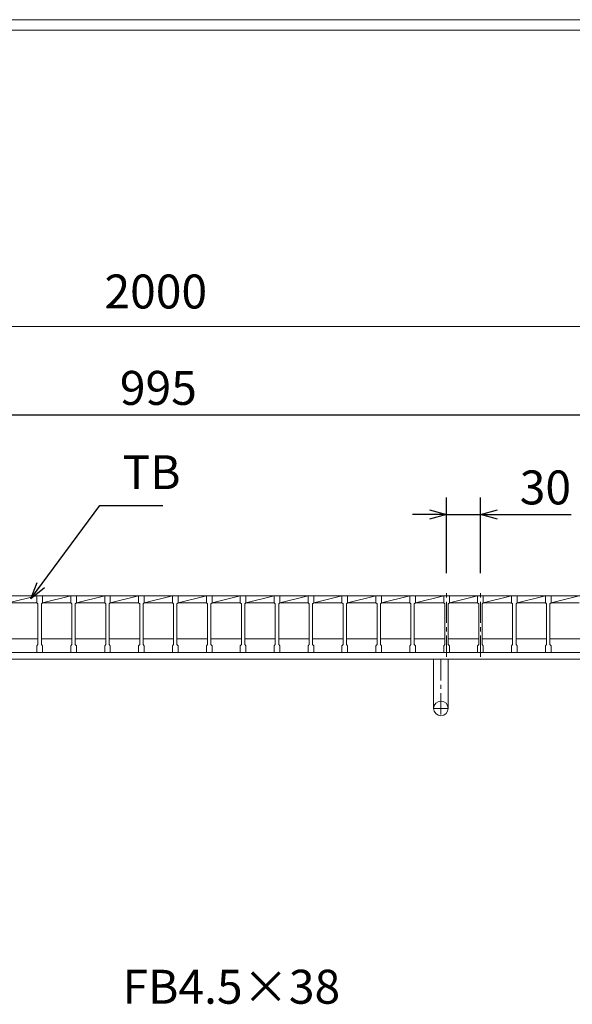
# Model space of a CAD drawing. Units: millimetres. Extents: x 2965 to 5755, y 0 to 1973.
# Drawn here: x 3652 to 4141, y 1103 to 1973 of the extents above; entities that cross this region are included whole.
import ezdxf

# ---------------------------------------------------------------- set-up
doc = ezdxf.new("R2010")
doc.units = ezdxf.units.MM
doc.linetypes.add('CENTER', pattern=[10, 6.25, -1.25, 1.25, -1.25])
for name, color, linetype, lineweight in [('中心線', 1, 'CENTER', 5), ('受け枠', 3, 'Continuous', 9), ('寸法線', 2, 'Continuous', 9), ('本体', 7, 'Continuous', 13), ('枠寸法', 31, 'Continuous', 9)]:
    doc.layers.add(name, color=color, linetype=linetype, lineweight=lineweight)
doc.layers.add('外枠', color=7, linetype='Continuous')
doc.dimstyles.new('ISO-25', dxfattribs={"dimscale": 10, "dimtxt": 3, "dimasz": 1.5, "dimexe": 1.5, "dimexo": 2, "dimgap": 0.5, "dimtad": 1, "dimdsep": 46, "dimtxsty": 'Standard', "dimblk": 'OPEN30', "dimcen": 2.5, "dimadec": 0, "dimazin": 0, "dimtfac": 1, "dimtmove": 0, "dimatfit": 0, "dimldrblk": 'OPEN30', "dimfxl": 1, "dimarcsym": 0})

# ---------------------------------------------------------------- blocks, each defined once
blk = doc.blocks.new('_Open30')
at = {"color": 0, "linetype": 'ByBlock', "lineweight": -2}
for p, q in [((-1, 0.268), (0, 0)), ((0, 0), (-1, -0.268)), ((0, 0), (-1, 0))]:
    blk.add_line(p, q, dxfattribs=at)
blk = doc.blocks.new('*D4')
at = {"layer": 'Defpoints', "color": 0, "linetype": 'Continuous'}
for p in [(4272.65, 1623.88), (3277.65, 1463.88), (4272.65, 1463.88)]:
    blk.add_point(p, dxfattribs=at)
at = {"layer": '寸法線', "color": 0, "linetype": 'Continuous', "lineweight": -2}
for p, q in [((3277.65, 1483.88), (3277.65, 1638.88)), ((4272.65, 1483.88), (4272.65, 1638.88)), ((3292.65, 1623.88), (4257.65, 1623.88))]:
    blk.add_line(p, q, dxfattribs=at)
at = {"layer": '寸法線', "color": 0, "linetype": 'Continuous', "lineweight": -2, "xscale": 15, "yscale": 15, "zscale": 15, "rotation": 180}
blk.add_blockref('_Open30', (3277.65, 1623.88), dxfattribs=at)
at = {"layer": '寸法線', "color": 0, "linetype": 'Continuous', "lineweight": -2, "xscale": 15, "yscale": 15, "zscale": 15}
blk.add_blockref('_Open30', (4272.65, 1623.88), dxfattribs=at)
at = {"layer": '寸法線', "color": 0, "linetype": 'Continuous', "insert": (3775.15, 1643.88), "char_height": 30, "attachment_point": 5}
blk.add_mtext('995', dxfattribs=at)
blk = doc.blocks.new('*D13')
at = {"layer": 'Defpoints', "color": 0, "linetype": 'Continuous'}
for p in [(4060.15, 1535.88), (4030.15, 1463.88), (4060.15, 1463.88)]:
    blk.add_point(p, dxfattribs=at)
at = {"layer": '寸法線', "color": 0, "linetype": 'Continuous', "lineweight": -2}
for p, q in [((4030.15, 1483.88), (4030.15, 1550.88)), ((4060.15, 1483.88), (4060.15, 1550.88)), ((4015.15, 1535.88), (4000.15, 1535.88)), ((4030.15, 1535.88), (4060.15, 1535.88)), ((4075.15, 1535.88), (4140.54, 1535.88))]:
    blk.add_line(p, q, dxfattribs=at)
at = {"layer": '寸法線', "color": 0, "linetype": 'Continuous', "lineweight": -2, "xscale": 15, "yscale": 15, "zscale": 15}
blk.add_blockref('_Open30', (4030.15, 1535.88), dxfattribs=at)
at = {"layer": '寸法線', "color": 0, "linetype": 'Continuous', "lineweight": -2, "xscale": 15, "yscale": 15, "zscale": 15, "rotation": 180}
blk.add_blockref('_Open30', (4060.15, 1535.88), dxfattribs=at)
at = {"layer": '寸法線', "color": 0, "linetype": 'Continuous', "insert": (4117.65, 1555.88), "char_height": 30, "attachment_point": 5}
blk.add_mtext('30', dxfattribs=at)

msp = doc.modelspace()

# ---------------------------------------------------------------- linework, layer by layer
at = {"layer": '中心線', "linetype": 'CENTER', "ltscale": 3}
for p, q in [((4030.149, 1410.035), (4030.149, 1467.337)), ((4060.149, 1410.035), (4060.149, 1467.337))]:
    msp.add_line(p, q, dxfattribs=at)
at = {"layer": '受け枠'}
for p, q in [((3275.149, 1463.881), (4308.369, 1463.881)), ((3275.149, 1413.881), (4301.308, 1413.881)), ((3275.149, 1407.881), (4304.754, 1407.881))]:
    msp.add_line(p, q, dxfattribs=at)
at = {"layer": '受け枠', "ltscale": 3}
for p, q in [((4018.649, 1407.881), (4018.649, 1364.381)), ((4031.649, 1407.881), (4018.649, 1407.881)), ((4020.649, 1407.885), (4029.649, 1407.885)), ((4031.649, 1407.881), (4031.649, 1364.381))]:
    msp.add_line(p, q, dxfattribs=at)
at = {"layer": '受け枠', "linetype": 'CENTER', "ltscale": 3}
for p, q in [((4025.149, 1407.881), (4025.149, 1357.881)), ((4031.649, 1364.381), (4018.649, 1364.381))]:
    msp.add_line(p, q, dxfattribs=at)
at = {"layer": '受け枠', "ltscale": 3}
msp.add_circle((4025.149, 1364.381), 6.5, dxfattribs=at)
at = {"layer": '外枠', "lineweight": 9, "ltscale": 80}
msp.add_line((5754.66, 1973.269), (2965.149, 1973.269), dxfattribs=at)
at = {"layer": '外枠', "lineweight": 9, "ltscale": 100}
msp.add_line((2975.149, 1963.878), (5745.268, 1963.878), dxfattribs=at)
at = {"layer": '本体', "linetype": 'Continuous'}
for p, q in [((3642.649, 1457.881), (3667.649, 1463.881)), ((3667.649, 1463.881), (3642.649, 1463.881)), ((3667.649, 1463.881), (3672.649, 1463.881)), ((3672.649, 1457.881), (3697.649, 1463.881)), ((3697.649, 1463.881), (3672.649, 1463.881)), ((3672.649, 1463.881), (3672.649, 1457.881)), ((3697.649, 1463.881), (3702.649, 1463.881)), ((3702.649, 1457.881), (3727.649, 1463.881)), ((3727.649, 1463.881), (3702.649, 1463.881)), ((3702.649, 1463.881), (3702.649, 1457.881)), ((3727.649, 1463.881), (3732.649, 1463.881)), ((3732.649, 1457.881), (3757.649, 1463.881)), ((3757.649, 1463.881), (3732.649, 1463.881)), ((3732.649, 1463.881), (3732.649, 1457.881)), ((3757.649, 1463.881), (3762.649, 1463.881)), ((3762.649, 1457.881), (3787.649, 1463.881)), ((3787.649, 1463.881), (3762.649, 1463.881)), ((3762.649, 1463.881), (3762.649, 1457.881)), ((3787.649, 1463.881), (3792.649, 1463.881)), ((3792.649, 1457.881), (3817.649, 1463.881)), ((3817.649, 1463.881), (3792.649, 1463.881)), ((3792.649, 1463.881), (3792.649, 1457.881)), ((3817.649, 1463.881), (3822.649, 1463.881)), ((3822.649, 1457.881), (3847.649, 1463.881)), ((3847.649, 1463.881), (3822.649, 1463.881)), ((3822.649, 1463.881), (3822.649, 1457.881)), ((3847.649, 1463.881), (3852.649, 1463.881)), ((3852.649, 1457.881), (3877.649, 1463.881)), ((3877.649, 1463.881), (3852.649, 1463.881)), ((3852.649, 1463.881), (3852.649, 1457.881)), ((3877.649, 1463.881), (3882.649, 1463.881)), ((3882.649, 1457.881), (3907.649, 1463.881)), ((3907.649, 1463.881), (3882.649, 1463.881)), ((3882.649, 1463.881), (3882.649, 1457.881)), ((3907.649, 1463.881), (3912.649, 1463.881)), ((3912.649, 1457.881), (3937.649, 1463.881)), ((3937.649, 1463.881), (3912.649, 1463.881)), ((3912.649, 1463.881), (3912.649, 1457.881)), ((3937.649, 1463.881), (3942.649, 1463.881)), ((3942.649, 1457.881), (3967.649, 1463.881)), ((3967.649, 1463.881), (3942.649, 1463.881)), ((3942.649, 1463.881), (3942.649, 1457.881)), ((3967.649, 1463.881), (3972.649, 1463.881)), ((3972.649, 1457.881), (3997.649, 1463.881)), ((3997.649, 1463.881), (3972.649, 1463.881)), ((3972.649, 1463.881), (3972.649, 1457.881)), ((3997.649, 1463.881), (4002.649, 1463.881)), ((4002.649, 1457.881), (4027.649, 1463.881)), ((4027.649, 1463.881), (4002.649, 1463.881)), ((4002.649, 1463.881), (4002.649, 1457.881)), ((4027.649, 1463.881), (4032.649, 1463.881)), ((4032.649, 1457.881), (4057.649, 1463.881)), ((4057.649, 1463.881), (4032.649, 1463.881)), ((4032.649, 1463.881), (4032.649, 1457.881)), ((4057.649, 1463.881), (4062.649, 1463.881)), ((4062.649, 1457.881), (4087.649, 1463.881)), ((4087.649, 1463.881), (4062.649, 1463.881)), ((4062.649, 1463.881), (4062.649, 1457.881)), ((4087.649, 1463.881), (4092.649, 1463.881)), ((4092.649, 1457.881), (4117.649, 1463.881)), ((4117.649, 1463.881), (4092.649, 1463.881)), ((4092.649, 1463.881), (4092.649, 1457.881)), ((4117.649, 1463.881), (4122.649, 1463.881)), ((4122.649, 1457.881), (4147.649, 1463.881)), ((4147.649, 1463.881), (4122.649, 1463.881)), ((4122.649, 1463.881), (4122.649, 1457.881)), ((3642.649, 1457.881), (3667.649, 1457.881)), ((3672.649, 1457.881), (3697.649, 1457.881)), ((3702.649, 1457.881), (3727.649, 1457.881)), ((3732.649, 1457.881), (3757.649, 1457.881)), ((3762.649, 1457.881), (3787.649, 1457.881)), ((3792.649, 1457.881), (3817.649, 1457.881)), ((3822.649, 1457.881), (3847.649, 1457.881)), ((3852.649, 1457.881), (3877.649, 1457.881)), ((3882.649, 1457.881), (3907.649, 1457.881)), ((3912.649, 1457.881), (3937.649, 1457.881)), ((3942.649, 1457.881), (3967.649, 1457.881)), ((3972.649, 1457.881), (3997.649, 1457.881)), ((4002.649, 1457.881), (4027.649, 1457.881)), ((4032.649, 1457.881), (4057.649, 1457.881)), ((4062.649, 1457.881), (4087.649, 1457.881)), ((4092.649, 1457.881), (4117.649, 1457.881)), ((4122.649, 1457.881), (4147.649, 1457.881)), ((3641.649, 1425.881), (3668.649, 1425.881)), ((3671.649, 1425.881), (3698.649, 1425.881)), ((3701.649, 1425.881), (3728.649, 1425.881)), ((3731.649, 1425.881), (3758.649, 1425.881)), ((3761.649, 1425.881), (3788.649, 1425.881)), ((3791.649, 1425.881), (3818.649, 1425.881)), ((3821.649, 1425.881), (3848.649, 1425.881)), ((3851.649, 1425.881), (3878.649, 1425.881)), ((3881.649, 1425.881), (3908.649, 1425.881)), ((3911.649, 1425.881), (3938.649, 1425.881)), ((3941.649, 1425.881), (3968.649, 1425.881)), ((3971.649, 1425.881), (3998.649, 1425.881)), ((4001.649, 1425.881), (4028.649, 1425.881)), ((4031.649, 1425.881), (4058.649, 1425.881)), ((4061.649, 1425.881), (4088.649, 1425.881)), ((4091.649, 1425.881), (4118.649, 1425.881)), ((4121.649, 1425.881), (4148.649, 1425.881))]:
    msp.add_line(p, q, dxfattribs=at)
at = {"layer": '本体'}
for p, q in [((3667.649, 1463.881), (3667.649, 1457.881)), ((3667.649, 1463.881), (3667.649, 1457.881)), ((3672.649, 1463.881), (3672.649, 1457.881)), ((3672.649, 1463.881), (3672.649, 1457.881)), ((3672.649, 1463.881), (3672.649, 1457.881)), ((3697.649, 1463.881), (3697.649, 1457.881)), ((3697.649, 1463.881), (3697.649, 1457.881)), ((3702.649, 1463.881), (3702.649, 1457.881)), ((3702.649, 1463.881), (3702.649, 1457.881)), ((3702.649, 1463.881), (3702.649, 1457.881)), ((3727.649, 1463.881), (3727.649, 1457.881)), ((3727.649, 1463.881), (3727.649, 1457.881)), ((3732.649, 1463.881), (3732.649, 1457.881)), ((3732.649, 1463.881), (3732.649, 1457.881)), ((3732.649, 1463.881), (3732.649, 1457.881)), ((3757.649, 1463.881), (3757.649, 1457.881)), ((3757.649, 1463.881), (3757.649, 1457.881)), ((3762.649, 1463.881), (3762.649, 1457.881)), ((3762.649, 1463.881), (3762.649, 1457.881)), ((3762.649, 1463.881), (3762.649, 1457.881)), ((3787.649, 1463.881), (3787.649, 1457.881)), ((3787.649, 1463.881), (3787.649, 1457.881)), ((3792.649, 1463.881), (3792.649, 1457.881)), ((3792.649, 1463.881), (3792.649, 1457.881)), ((3792.649, 1463.881), (3792.649, 1457.881)), ((3817.649, 1463.881), (3817.649, 1457.881)), ((3817.649, 1463.881), (3817.649, 1457.881)), ((3822.649, 1463.881), (3822.649, 1457.881)), ((3822.649, 1463.881), (3822.649, 1457.881)), ((3822.649, 1463.881), (3822.649, 1457.881)), ((3847.649, 1463.881), (3847.649, 1457.881)), ((3847.649, 1463.881), (3847.649, 1457.881)), ((3852.649, 1463.881), (3852.649, 1457.881)), ((3852.649, 1463.881), (3852.649, 1457.881)), ((3852.649, 1463.881), (3852.649, 1457.881)), ((3877.649, 1463.881), (3877.649, 1457.881)), ((3877.649, 1463.881), (3877.649, 1457.881)), ((3882.649, 1463.881), (3882.649, 1457.881)), ((3882.649, 1463.881), (3882.649, 1457.881)), ((3882.649, 1463.881), (3882.649, 1457.881)), ((3907.649, 1463.881), (3907.649, 1457.881)), ((3907.649, 1463.881), (3907.649, 1457.881)), ((3912.649, 1463.881), (3912.649, 1457.881)), ((3912.649, 1463.881), (3912.649, 1457.881)), ((3912.649, 1463.881), (3912.649, 1457.881)), ((3937.649, 1463.881), (3937.649, 1457.881)), ((3937.649, 1463.881), (3937.649, 1457.881)), ((3942.649, 1463.881), (3942.649, 1457.881)), ((3942.649, 1463.881), (3942.649, 1457.881)), ((3942.649, 1463.881), (3942.649, 1457.881)), ((3967.649, 1463.881), (3967.649, 1457.881)), ((3967.649, 1463.881), (3967.649, 1457.881)), ((3972.649, 1463.881), (3972.649, 1457.881)), ((3972.649, 1463.881), (3972.649, 1457.881)), ((3972.649, 1463.881), (3972.649, 1457.881)), ((3997.649, 1463.881), (3997.649, 1457.881)), ((3997.649, 1463.881), (3997.649, 1457.881)), ((4002.649, 1463.881), (4002.649, 1457.881)), ((4002.649, 1463.881), (4002.649, 1457.881)), ((4002.649, 1463.881), (4002.649, 1457.881)), ((4027.649, 1463.881), (4027.649, 1457.881)), ((4027.649, 1463.881), (4027.649, 1457.881)), ((4032.649, 1463.881), (4032.649, 1457.881)), ((4032.649, 1463.881), (4032.649, 1457.881)), ((4032.649, 1463.881), (4032.649, 1457.881)), ((4057.649, 1463.881), (4057.649, 1457.881)), ((4057.649, 1463.881), (4057.649, 1457.881)), ((4062.649, 1463.881), (4062.649, 1457.881)), ((4062.649, 1463.881), (4062.649, 1457.881)), ((4062.649, 1463.881), (4062.649, 1457.881)), ((4087.649, 1463.881), (4087.649, 1457.881)), ((4087.649, 1463.881), (4087.649, 1457.881)), ((4092.649, 1463.881), (4092.649, 1457.881)), ((4092.649, 1463.881), (4092.649, 1457.881)), ((4092.649, 1463.881), (4092.649, 1457.881)), ((4117.649, 1463.881), (4117.649, 1457.881)), ((4117.649, 1463.881), (4117.649, 1457.881)), ((4122.649, 1463.881), (4122.649, 1457.881)), ((4122.649, 1463.881), (4122.649, 1457.881)), ((4122.649, 1463.881), (4122.649, 1457.881)), ((3667.649, 1457.881), (3668.649, 1456.881)), ((3667.649, 1457.881), (3668.649, 1456.881)), ((3667.649, 1457.881), (3668.649, 1456.881)), ((3668.649, 1456.881), (3668.649, 1420.881)), ((3668.649, 1456.881), (3668.649, 1420.881)), ((3668.649, 1456.881), (3668.649, 1420.881)), ((3672.649, 1457.881), (3671.649, 1456.881)), ((3672.649, 1457.881), (3671.649, 1456.881)), ((3672.649, 1457.881), (3671.649, 1456.881)), ((3671.649, 1456.881), (3671.649, 1420.881)), ((3671.649, 1456.881), (3671.649, 1420.881)), ((3671.649, 1456.881), (3671.649, 1420.881)), ((3697.649, 1457.881), (3698.649, 1456.881)), ((3697.649, 1457.881), (3698.649, 1456.881)), ((3697.649, 1457.881), (3698.649, 1456.881)), ((3698.649, 1456.881), (3698.649, 1420.881)), ((3698.649, 1456.881), (3698.649, 1420.881)), ((3698.649, 1456.881), (3698.649, 1420.881)), ((3702.649, 1457.881), (3701.649, 1456.881)), ((3702.649, 1457.881), (3701.649, 1456.881)), ((3702.649, 1457.881), (3701.649, 1456.881)), ((3701.649, 1456.881), (3701.649, 1420.881)), ((3701.649, 1456.881), (3701.649, 1420.881)), ((3701.649, 1456.881), (3701.649, 1420.881)), ((3727.649, 1457.881), (3728.649, 1456.881)), ((3727.649, 1457.881), (3728.649, 1456.881)), ((3727.649, 1457.881), (3728.649, 1456.881)), ((3728.649, 1456.881), (3728.649, 1420.881)), ((3728.649, 1456.881), (3728.649, 1420.881)), ((3728.649, 1456.881), (3728.649, 1420.881)), ((3732.649, 1457.881), (3731.649, 1456.881)), ((3732.649, 1457.881), (3731.649, 1456.881)), ((3732.649, 1457.881), (3731.649, 1456.881)), ((3731.649, 1456.881), (3731.649, 1420.881)), ((3731.649, 1456.881), (3731.649, 1420.881)), ((3731.649, 1456.881), (3731.649, 1420.881)), ((3757.649, 1457.881), (3758.649, 1456.881)), ((3757.649, 1457.881), (3758.649, 1456.881)), ((3757.649, 1457.881), (3758.649, 1456.881)), ((3758.649, 1456.881), (3758.649, 1420.881)), ((3758.649, 1456.881), (3758.649, 1420.881)), ((3758.649, 1456.881), (3758.649, 1420.881)), ((3762.649, 1457.881), (3761.649, 1456.881)), ((3762.649, 1457.881), (3761.649, 1456.881)), ((3762.649, 1457.881), (3761.649, 1456.881)), ((3761.649, 1456.881), (3761.649, 1420.881)), ((3761.649, 1456.881), (3761.649, 1420.881)), ((3761.649, 1456.881), (3761.649, 1420.881)), ((3787.649, 1457.881), (3788.649, 1456.881)), ((3787.649, 1457.881), (3788.649, 1456.881)), ((3787.649, 1457.881), (3788.649, 1456.881)), ((3788.649, 1456.881), (3788.649, 1420.881)), ((3788.649, 1456.881), (3788.649, 1420.881)), ((3788.649, 1456.881), (3788.649, 1420.881)), ((3792.649, 1457.881), (3791.649, 1456.881)), ((3792.649, 1457.881), (3791.649, 1456.881)), ((3792.649, 1457.881), (3791.649, 1456.881)), ((3791.649, 1456.881), (3791.649, 1420.881)), ((3791.649, 1456.881), (3791.649, 1420.881)), ((3791.649, 1456.881), (3791.649, 1420.881)), ((3817.649, 1457.881), (3818.649, 1456.881)), ((3817.649, 1457.881), (3818.649, 1456.881)), ((3817.649, 1457.881), (3818.649, 1456.881)), ((3818.649, 1456.881), (3818.649, 1420.881)), ((3818.649, 1456.881), (3818.649, 1420.881)), ((3818.649, 1456.881), (3818.649, 1420.881)), ((3822.649, 1457.881), (3821.649, 1456.881)), ((3822.649, 1457.881), (3821.649, 1456.881)), ((3822.649, 1457.881), (3821.649, 1456.881)), ((3821.649, 1456.881), (3821.649, 1420.881)), ((3821.649, 1456.881), (3821.649, 1420.881)), ((3821.649, 1456.881), (3821.649, 1420.881)), ((3847.649, 1457.881), (3848.649, 1456.881)), ((3847.649, 1457.881), (3848.649, 1456.881)), ((3847.649, 1457.881), (3848.649, 1456.881)), ((3848.649, 1456.881), (3848.649, 1420.881)), ((3848.649, 1456.881), (3848.649, 1420.881)), ((3848.649, 1456.881), (3848.649, 1420.881)), ((3852.649, 1457.881), (3851.649, 1456.881)), ((3852.649, 1457.881), (3851.649, 1456.881)), ((3852.649, 1457.881), (3851.649, 1456.881)), ((3851.649, 1456.881), (3851.649, 1420.881)), ((3851.649, 1456.881), (3851.649, 1420.881)), ((3851.649, 1456.881), (3851.649, 1420.881)), ((3877.649, 1457.881), (3878.649, 1456.881)), ((3877.649, 1457.881), (3878.649, 1456.881)), ((3877.649, 1457.881), (3878.649, 1456.881)), ((3878.649, 1456.881), (3878.649, 1420.881)), ((3878.649, 1456.881), (3878.649, 1420.881)), ((3878.649, 1456.881), (3878.649, 1420.881)), ((3882.649, 1457.881), (3881.649, 1456.881)), ((3882.649, 1457.881), (3881.649, 1456.881)), ((3882.649, 1457.881), (3881.649, 1456.881)), ((3881.649, 1456.881), (3881.649, 1420.881)), ((3881.649, 1456.881), (3881.649, 1420.881)), ((3881.649, 1456.881), (3881.649, 1420.881)), ((3907.649, 1457.881), (3908.649, 1456.881)), ((3907.649, 1457.881), (3908.649, 1456.881)), ((3907.649, 1457.881), (3908.649, 1456.881)), ((3908.649, 1456.881), (3908.649, 1420.881)), ((3908.649, 1456.881), (3908.649, 1420.881)), ((3908.649, 1456.881), (3908.649, 1420.881)), ((3912.649, 1457.881), (3911.649, 1456.881)), ((3912.649, 1457.881), (3911.649, 1456.881)), ((3912.649, 1457.881), (3911.649, 1456.881)), ((3911.649, 1456.881), (3911.649, 1420.881)), ((3911.649, 1456.881), (3911.649, 1420.881)), ((3911.649, 1456.881), (3911.649, 1420.881)), ((3937.649, 1457.881), (3938.649, 1456.881)), ((3937.649, 1457.881), (3938.649, 1456.881)), ((3937.649, 1457.881), (3938.649, 1456.881)), ((3938.649, 1456.881), (3938.649, 1420.881)), ((3938.649, 1456.881), (3938.649, 1420.881)), ((3938.649, 1456.881), (3938.649, 1420.881)), ((3942.649, 1457.881), (3941.649, 1456.881)), ((3942.649, 1457.881), (3941.649, 1456.881)), ((3942.649, 1457.881), (3941.649, 1456.881)), ((3941.649, 1456.881), (3941.649, 1420.881)), ((3941.649, 1456.881), (3941.649, 1420.881)), ((3941.649, 1456.881), (3941.649, 1420.881)), ((3967.649, 1457.881), (3968.649, 1456.881)), ((3967.649, 1457.881), (3968.649, 1456.881)), ((3967.649, 1457.881), (3968.649, 1456.881)), ((3968.649, 1456.881), (3968.649, 1420.881)), ((3968.649, 1456.881), (3968.649, 1420.881)), ((3968.649, 1456.881), (3968.649, 1420.881)), ((3972.649, 1457.881), (3971.649, 1456.881)), ((3972.649, 1457.881), (3971.649, 1456.881)), ((3972.649, 1457.881), (3971.649, 1456.881)), ((3971.649, 1456.881), (3971.649, 1420.881)), ((3971.649, 1456.881), (3971.649, 1420.881)), ((3971.649, 1456.881), (3971.649, 1420.881)), ((3997.649, 1457.881), (3998.649, 1456.881)), ((3997.649, 1457.881), (3998.649, 1456.881)), ((3997.649, 1457.881), (3998.649, 1456.881)), ((3998.649, 1456.881), (3998.649, 1420.881)), ((3998.649, 1456.881), (3998.649, 1420.881)), ((3998.649, 1456.881), (3998.649, 1420.881)), ((4002.649, 1457.881), (4001.649, 1456.881)), ((4002.649, 1457.881), (4001.649, 1456.881)), ((4002.649, 1457.881), (4001.649, 1456.881)), ((4001.649, 1456.881), (4001.649, 1420.881)), ((4001.649, 1456.881), (4001.649, 1420.881)), ((4001.649, 1456.881), (4001.649, 1420.881)), ((4027.649, 1457.881), (4028.649, 1456.881)), ((4027.649, 1457.881), (4028.649, 1456.881)), ((4027.649, 1457.881), (4028.649, 1456.881)), ((4028.649, 1456.881), (4028.649, 1420.881)), ((4028.649, 1456.881), (4028.649, 1420.881)), ((4028.649, 1456.881), (4028.649, 1420.881)), ((4032.649, 1457.881), (4031.649, 1456.881)), ((4032.649, 1457.881), (4031.649, 1456.881)), ((4032.649, 1457.881), (4031.649, 1456.881)), ((4031.649, 1456.881), (4031.649, 1420.881)), ((4031.649, 1456.881), (4031.649, 1420.881)), ((4031.649, 1456.881), (4031.649, 1420.881)), ((4057.649, 1457.881), (4058.649, 1456.881)), ((4057.649, 1457.881), (4058.649, 1456.881)), ((4057.649, 1457.881), (4058.649, 1456.881)), ((4058.649, 1456.881), (4058.649, 1420.881)), ((4058.649, 1456.881), (4058.649, 1420.881)), ((4058.649, 1456.881), (4058.649, 1420.881)), ((4062.649, 1457.881), (4061.649, 1456.881)), ((4062.649, 1457.881), (4061.649, 1456.881)), ((4062.649, 1457.881), (4061.649, 1456.881)), ((4061.649, 1456.881), (4061.649, 1420.881)), ((4061.649, 1456.881), (4061.649, 1420.881)), ((4061.649, 1456.881), (4061.649, 1420.881)), ((4087.649, 1457.881), (4088.649, 1456.881)), ((4087.649, 1457.881), (4088.649, 1456.881)), ((4087.649, 1457.881), (4088.649, 1456.881)), ((4088.649, 1456.881), (4088.649, 1420.881)), ((4088.649, 1456.881), (4088.649, 1420.881)), ((4088.649, 1456.881), (4088.649, 1420.881)), ((4092.649, 1457.881), (4091.649, 1456.881)), ((4092.649, 1457.881), (4091.649, 1456.881)), ((4092.649, 1457.881), (4091.649, 1456.881)), ((4091.649, 1456.881), (4091.649, 1420.881)), ((4091.649, 1456.881), (4091.649, 1420.881)), ((4091.649, 1456.881), (4091.649, 1420.881)), ((4117.649, 1457.881), (4118.649, 1456.881)), ((4117.649, 1457.881), (4118.649, 1456.881)), ((4117.649, 1457.881), (4118.649, 1456.881)), ((4118.649, 1456.881), (4118.649, 1420.881)), ((4118.649, 1456.881), (4118.649, 1420.881)), ((4118.649, 1456.881), (4118.649, 1420.881)), ((4122.649, 1457.881), (4121.649, 1456.881)), ((4122.649, 1457.881), (4121.649, 1456.881)), ((4122.649, 1457.881), (4121.649, 1456.881)), ((4121.649, 1456.881), (4121.649, 1420.881)), ((4121.649, 1456.881), (4121.649, 1420.881)), ((4121.649, 1456.881), (4121.649, 1420.881)), ((3667.649, 1419.881), (3668.649, 1420.881)), ((3667.649, 1419.881), (3668.649, 1420.881)), ((3667.649, 1419.881), (3668.649, 1420.881)), ((3667.649, 1413.881), (3667.649, 1419.881)), ((3667.649, 1413.881), (3667.649, 1419.881)), ((3667.649, 1413.881), (3667.649, 1419.881)), ((3672.649, 1419.881), (3671.649, 1420.881)), ((3672.649, 1419.881), (3671.649, 1420.881)), ((3672.649, 1419.881), (3671.649, 1420.881)), ((3672.649, 1419.881), (3671.649, 1420.881)), ((3672.649, 1419.881), (3671.649, 1420.881)), ((3672.649, 1419.881), (3671.649, 1420.881)), ((3672.649, 1413.881), (3672.649, 1419.881)), ((3672.649, 1413.881), (3672.649, 1419.881)), ((3672.649, 1413.881), (3672.649, 1419.881)), ((3697.649, 1419.881), (3698.649, 1420.881)), ((3697.649, 1419.881), (3698.649, 1420.881)), ((3697.649, 1419.881), (3698.649, 1420.881)), ((3697.649, 1413.881), (3697.649, 1419.881)), ((3697.649, 1413.881), (3697.649, 1419.881)), ((3697.649, 1413.881), (3697.649, 1419.881)), ((3702.649, 1419.881), (3701.649, 1420.881)), ((3702.649, 1419.881), (3701.649, 1420.881)), ((3702.649, 1419.881), (3701.649, 1420.881)), ((3702.649, 1419.881), (3701.649, 1420.881)), ((3702.649, 1419.881), (3701.649, 1420.881)), ((3702.649, 1419.881), (3701.649, 1420.881)), ((3702.649, 1413.881), (3702.649, 1419.881)), ((3702.649, 1413.881), (3702.649, 1419.881)), ((3702.649, 1413.881), (3702.649, 1419.881)), ((3727.649, 1419.881), (3728.649, 1420.881)), ((3727.649, 1419.881), (3728.649, 1420.881)), ((3727.649, 1419.881), (3728.649, 1420.881)), ((3727.649, 1413.881), (3727.649, 1419.881)), ((3727.649, 1413.881), (3727.649, 1419.881)), ((3727.649, 1413.881), (3727.649, 1419.881)), ((3732.649, 1419.881), (3731.649, 1420.881)), ((3732.649, 1419.881), (3731.649, 1420.881)), ((3732.649, 1419.881), (3731.649, 1420.881)), ((3732.649, 1419.881), (3731.649, 1420.881)), ((3732.649, 1419.881), (3731.649, 1420.881)), ((3732.649, 1419.881), (3731.649, 1420.881)), ((3732.649, 1413.881), (3732.649, 1419.881)), ((3732.649, 1413.881), (3732.649, 1419.881)), ((3732.649, 1413.881), (3732.649, 1419.881)), ((3757.649, 1419.881), (3758.649, 1420.881)), ((3757.649, 1419.881), (3758.649, 1420.881)), ((3757.649, 1419.881), (3758.649, 1420.881)), ((3757.649, 1413.881), (3757.649, 1419.881)), ((3757.649, 1413.881), (3757.649, 1419.881)), ((3757.649, 1413.881), (3757.649, 1419.881)), ((3762.649, 1419.881), (3761.649, 1420.881)), ((3762.649, 1419.881), (3761.649, 1420.881)), ((3762.649, 1419.881), (3761.649, 1420.881)), ((3762.649, 1419.881), (3761.649, 1420.881)), ((3762.649, 1419.881), (3761.649, 1420.881)), ((3762.649, 1419.881), (3761.649, 1420.881)), ((3762.649, 1413.881), (3762.649, 1419.881)), ((3762.649, 1413.881), (3762.649, 1419.881)), ((3762.649, 1413.881), (3762.649, 1419.881)), ((3787.649, 1419.881), (3788.649, 1420.881)), ((3787.649, 1419.881), (3788.649, 1420.881)), ((3787.649, 1419.881), (3788.649, 1420.881)), ((3787.649, 1413.881), (3787.649, 1419.881)), ((3787.649, 1413.881), (3787.649, 1419.881)), ((3787.649, 1413.881), (3787.649, 1419.881)), ((3792.649, 1419.881), (3791.649, 1420.881)), ((3792.649, 1419.881), (3791.649, 1420.881)), ((3792.649, 1419.881), (3791.649, 1420.881)), ((3792.649, 1419.881), (3791.649, 1420.881)), ((3792.649, 1419.881), (3791.649, 1420.881)), ((3792.649, 1419.881), (3791.649, 1420.881)), ((3792.649, 1413.881), (3792.649, 1419.881)), ((3792.649, 1413.881), (3792.649, 1419.881)), ((3792.649, 1413.881), (3792.649, 1419.881)), ((3817.649, 1419.881), (3818.649, 1420.881)), ((3817.649, 1419.881), (3818.649, 1420.881)), ((3817.649, 1419.881), (3818.649, 1420.881)), ((3817.649, 1413.881), (3817.649, 1419.881)), ((3817.649, 1413.881), (3817.649, 1419.881)), ((3817.649, 1413.881), (3817.649, 1419.881)), ((3822.649, 1419.881), (3821.649, 1420.881)), ((3822.649, 1419.881), (3821.649, 1420.881)), ((3822.649, 1419.881), (3821.649, 1420.881)), ((3822.649, 1419.881), (3821.649, 1420.881)), ((3822.649, 1419.881), (3821.649, 1420.881)), ((3822.649, 1419.881), (3821.649, 1420.881)), ((3822.649, 1413.881), (3822.649, 1419.881)), ((3822.649, 1413.881), (3822.649, 1419.881)), ((3822.649, 1413.881), (3822.649, 1419.881)), ((3847.649, 1419.881), (3848.649, 1420.881)), ((3847.649, 1419.881), (3848.649, 1420.881)), ((3847.649, 1419.881), (3848.649, 1420.881)), ((3847.649, 1413.881), (3847.649, 1419.881)), ((3847.649, 1413.881), (3847.649, 1419.881)), ((3847.649, 1413.881), (3847.649, 1419.881)), ((3852.649, 1419.881), (3851.649, 1420.881)), ((3852.649, 1419.881), (3851.649, 1420.881)), ((3852.649, 1419.881), (3851.649, 1420.881)), ((3852.649, 1419.881), (3851.649, 1420.881)), ((3852.649, 1419.881), (3851.649, 1420.881)), ((3852.649, 1419.881), (3851.649, 1420.881)), ((3852.649, 1413.881), (3852.649, 1419.881)), ((3852.649, 1413.881), (3852.649, 1419.881)), ((3852.649, 1413.881), (3852.649, 1419.881)), ((3877.649, 1419.881), (3878.649, 1420.881)), ((3877.649, 1419.881), (3878.649, 1420.881)), ((3877.649, 1419.881), (3878.649, 1420.881)), ((3877.649, 1413.881), (3877.649, 1419.881)), ((3877.649, 1413.881), (3877.649, 1419.881)), ((3877.649, 1413.881), (3877.649, 1419.881)), ((3882.649, 1419.881), (3881.649, 1420.881)), ((3882.649, 1419.881), (3881.649, 1420.881)), ((3882.649, 1419.881), (3881.649, 1420.881)), ((3882.649, 1419.881), (3881.649, 1420.881)), ((3882.649, 1419.881), (3881.649, 1420.881)), ((3882.649, 1419.881), (3881.649, 1420.881)), ((3882.649, 1413.881), (3882.649, 1419.881)), ((3882.649, 1413.881), (3882.649, 1419.881)), ((3882.649, 1413.881), (3882.649, 1419.881)), ((3907.649, 1419.881), (3908.649, 1420.881)), ((3907.649, 1419.881), (3908.649, 1420.881)), ((3907.649, 1419.881), (3908.649, 1420.881)), ((3907.649, 1413.881), (3907.649, 1419.881)), ((3907.649, 1413.881), (3907.649, 1419.881)), ((3907.649, 1413.881), (3907.649, 1419.881)), ((3912.649, 1419.881), (3911.649, 1420.881)), ((3912.649, 1419.881), (3911.649, 1420.881)), ((3912.649, 1419.881), (3911.649, 1420.881)), ((3912.649, 1419.881), (3911.649, 1420.881)), ((3912.649, 1419.881), (3911.649, 1420.881)), ((3912.649, 1419.881), (3911.649, 1420.881)), ((3912.649, 1413.881), (3912.649, 1419.881)), ((3912.649, 1413.881), (3912.649, 1419.881)), ((3912.649, 1413.881), (3912.649, 1419.881)), ((3937.649, 1419.881), (3938.649, 1420.881)), ((3937.649, 1419.881), (3938.649, 1420.881)), ((3937.649, 1419.881), (3938.649, 1420.881)), ((3937.649, 1413.881), (3937.649, 1419.881)), ((3937.649, 1413.881), (3937.649, 1419.881)), ((3937.649, 1413.881), (3937.649, 1419.881)), ((3942.649, 1419.881), (3941.649, 1420.881)), ((3942.649, 1419.881), (3941.649, 1420.881)), ((3942.649, 1419.881), (3941.649, 1420.881)), ((3942.649, 1419.881), (3941.649, 1420.881)), ((3942.649, 1419.881), (3941.649, 1420.881)), ((3942.649, 1419.881), (3941.649, 1420.881)), ((3942.649, 1413.881), (3942.649, 1419.881)), ((3942.649, 1413.881), (3942.649, 1419.881)), ((3942.649, 1413.881), (3942.649, 1419.881)), ((3967.649, 1419.881), (3968.649, 1420.881)), ((3967.649, 1419.881), (3968.649, 1420.881)), ((3967.649, 1419.881), (3968.649, 1420.881)), ((3967.649, 1413.881), (3967.649, 1419.881)), ((3967.649, 1413.881), (3967.649, 1419.881)), ((3967.649, 1413.881), (3967.649, 1419.881)), ((3972.649, 1419.881), (3971.649, 1420.881)), ((3972.649, 1419.881), (3971.649, 1420.881)), ((3972.649, 1419.881), (3971.649, 1420.881)), ((3972.649, 1419.881), (3971.649, 1420.881)), ((3972.649, 1419.881), (3971.649, 1420.881)), ((3972.649, 1419.881), (3971.649, 1420.881)), ((3972.649, 1413.881), (3972.649, 1419.881)), ((3972.649, 1413.881), (3972.649, 1419.881)), ((3972.649, 1413.881), (3972.649, 1419.881)), ((3997.649, 1419.881), (3998.649, 1420.881)), ((3997.649, 1419.881), (3998.649, 1420.881)), ((3997.649, 1419.881), (3998.649, 1420.881)), ((3997.649, 1413.881), (3997.649, 1419.881)), ((3997.649, 1413.881), (3997.649, 1419.881)), ((3997.649, 1413.881), (3997.649, 1419.881)), ((4002.649, 1419.881), (4001.649, 1420.881)), ((4002.649, 1419.881), (4001.649, 1420.881)), ((4002.649, 1419.881), (4001.649, 1420.881)), ((4002.649, 1419.881), (4001.649, 1420.881)), ((4002.649, 1419.881), (4001.649, 1420.881)), ((4002.649, 1419.881), (4001.649, 1420.881)), ((4002.649, 1413.881), (4002.649, 1419.881)), ((4002.649, 1413.881), (4002.649, 1419.881)), ((4002.649, 1413.881), (4002.649, 1419.881)), ((4027.649, 1419.881), (4028.649, 1420.881)), ((4027.649, 1419.881), (4028.649, 1420.881)), ((4027.649, 1419.881), (4028.649, 1420.881)), ((4027.649, 1413.881), (4027.649, 1419.881)), ((4027.649, 1413.881), (4027.649, 1419.881)), ((4027.649, 1413.881), (4027.649, 1419.881)), ((4032.649, 1419.881), (4031.649, 1420.881)), ((4032.649, 1419.881), (4031.649, 1420.881)), ((4032.649, 1419.881), (4031.649, 1420.881)), ((4032.649, 1419.881), (4031.649, 1420.881)), ((4032.649, 1419.881), (4031.649, 1420.881)), ((4032.649, 1419.881), (4031.649, 1420.881)), ((4032.649, 1413.881), (4032.649, 1419.881)), ((4032.649, 1413.881), (4032.649, 1419.881)), ((4032.649, 1413.881), (4032.649, 1419.881)), ((4057.649, 1419.881), (4058.649, 1420.881)), ((4057.649, 1419.881), (4058.649, 1420.881)), ((4057.649, 1419.881), (4058.649, 1420.881)), ((4057.649, 1413.881), (4057.649, 1419.881)), ((4057.649, 1413.881), (4057.649, 1419.881)), ((4057.649, 1413.881), (4057.649, 1419.881)), ((4062.649, 1419.881), (4061.649, 1420.881)), ((4062.649, 1419.881), (4061.649, 1420.881)), ((4062.649, 1419.881), (4061.649, 1420.881)), ((4062.649, 1419.881), (4061.649, 1420.881)), ((4062.649, 1419.881), (4061.649, 1420.881)), ((4062.649, 1419.881), (4061.649, 1420.881)), ((4062.649, 1413.881), (4062.649, 1419.881)), ((4062.649, 1413.881), (4062.649, 1419.881)), ((4062.649, 1413.881), (4062.649, 1419.881)), ((4087.649, 1419.881), (4088.649, 1420.881)), ((4087.649, 1419.881), (4088.649, 1420.881)), ((4087.649, 1419.881), (4088.649, 1420.881)), ((4087.649, 1413.881), (4087.649, 1419.881)), ((4087.649, 1413.881), (4087.649, 1419.881)), ((4087.649, 1413.881), (4087.649, 1419.881)), ((4092.649, 1419.881), (4091.649, 1420.881)), ((4092.649, 1419.881), (4091.649, 1420.881)), ((4092.649, 1419.881), (4091.649, 1420.881)), ((4092.649, 1419.881), (4091.649, 1420.881)), ((4092.649, 1419.881), (4091.649, 1420.881)), ((4092.649, 1419.881), (4091.649, 1420.881)), ((4092.649, 1413.881), (4092.649, 1419.881)), ((4092.649, 1413.881), (4092.649, 1419.881)), ((4092.649, 1413.881), (4092.649, 1419.881)), ((4117.649, 1419.881), (4118.649, 1420.881)), ((4117.649, 1419.881), (4118.649, 1420.881)), ((4117.649, 1419.881), (4118.649, 1420.881)), ((4117.649, 1413.881), (4117.649, 1419.881)), ((4117.649, 1413.881), (4117.649, 1419.881)), ((4117.649, 1413.881), (4117.649, 1419.881)), ((4122.649, 1419.881), (4121.649, 1420.881)), ((4122.649, 1419.881), (4121.649, 1420.881)), ((4122.649, 1419.881), (4121.649, 1420.881)), ((4122.649, 1419.881), (4121.649, 1420.881)), ((4122.649, 1419.881), (4121.649, 1420.881)), ((4122.649, 1419.881), (4121.649, 1420.881)), ((4122.649, 1413.881), (4122.649, 1419.881)), ((4122.649, 1413.881), (4122.649, 1419.881)), ((4122.649, 1413.881), (4122.649, 1419.881)), ((3667.649, 1413.881), (3672.649, 1413.881)), ((3667.649, 1413.881), (3672.649, 1413.881)), ((3667.649, 1413.881), (3672.649, 1413.881)), ((3697.649, 1413.881), (3702.649, 1413.881)), ((3697.649, 1413.881), (3702.649, 1413.881)), ((3697.649, 1413.881), (3702.649, 1413.881)), ((3727.649, 1413.881), (3732.649, 1413.881)), ((3727.649, 1413.881), (3732.649, 1413.881)), ((3727.649, 1413.881), (3732.649, 1413.881)), ((3757.649, 1413.881), (3762.649, 1413.881)), ((3757.649, 1413.881), (3762.649, 1413.881)), ((3757.649, 1413.881), (3762.649, 1413.881)), ((3787.649, 1413.881), (3792.649, 1413.881)), ((3787.649, 1413.881), (3792.649, 1413.881)), ((3787.649, 1413.881), (3792.649, 1413.881)), ((3817.649, 1413.881), (3822.649, 1413.881)), ((3817.649, 1413.881), (3822.649, 1413.881)), ((3817.649, 1413.881), (3822.649, 1413.881)), ((3847.649, 1413.881), (3852.649, 1413.881)), ((3847.649, 1413.881), (3852.649, 1413.881)), ((3847.649, 1413.881), (3852.649, 1413.881)), ((3877.649, 1413.881), (3882.649, 1413.881)), ((3877.649, 1413.881), (3882.649, 1413.881)), ((3877.649, 1413.881), (3882.649, 1413.881)), ((3907.649, 1413.881), (3912.649, 1413.881)), ((3907.649, 1413.881), (3912.649, 1413.881)), ((3907.649, 1413.881), (3912.649, 1413.881)), ((3937.649, 1413.881), (3942.649, 1413.881)), ((3937.649, 1413.881), (3942.649, 1413.881)), ((3937.649, 1413.881), (3942.649, 1413.881)), ((3967.649, 1413.881), (3972.649, 1413.881)), ((3967.649, 1413.881), (3972.649, 1413.881)), ((3967.649, 1413.881), (3972.649, 1413.881)), ((3997.649, 1413.881), (4002.649, 1413.881)), ((3997.649, 1413.881), (4002.649, 1413.881)), ((3997.649, 1413.881), (4002.649, 1413.881)), ((4027.649, 1413.881), (4032.649, 1413.881)), ((4027.649, 1413.881), (4032.649, 1413.881)), ((4027.649, 1413.881), (4032.649, 1413.881)), ((4057.649, 1413.881), (4062.649, 1413.881)), ((4057.649, 1413.881), (4062.649, 1413.881)), ((4057.649, 1413.881), (4062.649, 1413.881)), ((4087.649, 1413.881), (4092.649, 1413.881)), ((4087.649, 1413.881), (4092.649, 1413.881)), ((4087.649, 1413.881), (4092.649, 1413.881)), ((4117.649, 1413.881), (4122.649, 1413.881)), ((4117.649, 1413.881), (4122.649, 1413.881)), ((4117.649, 1413.881), (4122.649, 1413.881))]:
    msp.add_line(p, q, dxfattribs=at)
at = {"layer": '枠寸法', "linetype": 'Continuous'}
msp.add_line((3290.149, 1702.07), (4331.528, 1702.07), dxfattribs=at)

# ---------------------------------------------------------------- texts
at = {"layer": '寸法線', "linetype": 'Continuous', "char_height": 30, "attachment_point": 7}
for s, insert in [('TB', (3743.427, 1548.881)), ('FB4.5×38', (3743.428, 1094.013))]:
    msp.add_mtext(s, dxfattribs=dict(at, insert=insert))
at = {"layer": '枠寸法', "linetype": 'Continuous', "insert": (3772.887, 1729.099), "char_height": 30, "attachment_point": 5}
msp.add_mtext('2000', dxfattribs=at)

# ---------------------------------------------------------------- dimensions: what is measured, and where the dimension line sits
at = {"layer": '寸法線', "linetype": 'Continuous'}
dim = msp.add_linear_dim(base=(4272.649, 1623.881), p1=(3277.649, 1463.881), p2=(4272.649, 1463.881), dimstyle='ISO-25', dxfattribs=at)
dim.commit()
dim.dimension.update_dxf_attribs({"geometry": '*D4', "text_midpoint": (3775.149, 1643.881)})
dim = msp.add_linear_dim(base=(4060.149, 1535.876), p1=(4030.149, 1463.881), p2=(4060.149, 1463.881), dimstyle='ISO-25', dxfattribs=at)
dim.commit()
dim.dimension.update_dxf_attribs({"geometry": '*D13', "text_midpoint": (4117.649, 1535.876), "dimtype": 160})

# ---------------------------------------------------------------- leaders
at = {"layer": '寸法線', "linetype": 'Continuous', "annotation_type": 0, "has_hookline": 1, "hookline_direction": 0, "text_width": 35.787}
msp.add_leader([(3662.229, 1461.381), (3723.427, 1543.881), (3738.427, 1543.881)], dimstyle='ISO-25', override={"dimgap": 0.5, "dimtad": 1}, dxfattribs=at)

doc.saveas('drawing.dxf')
